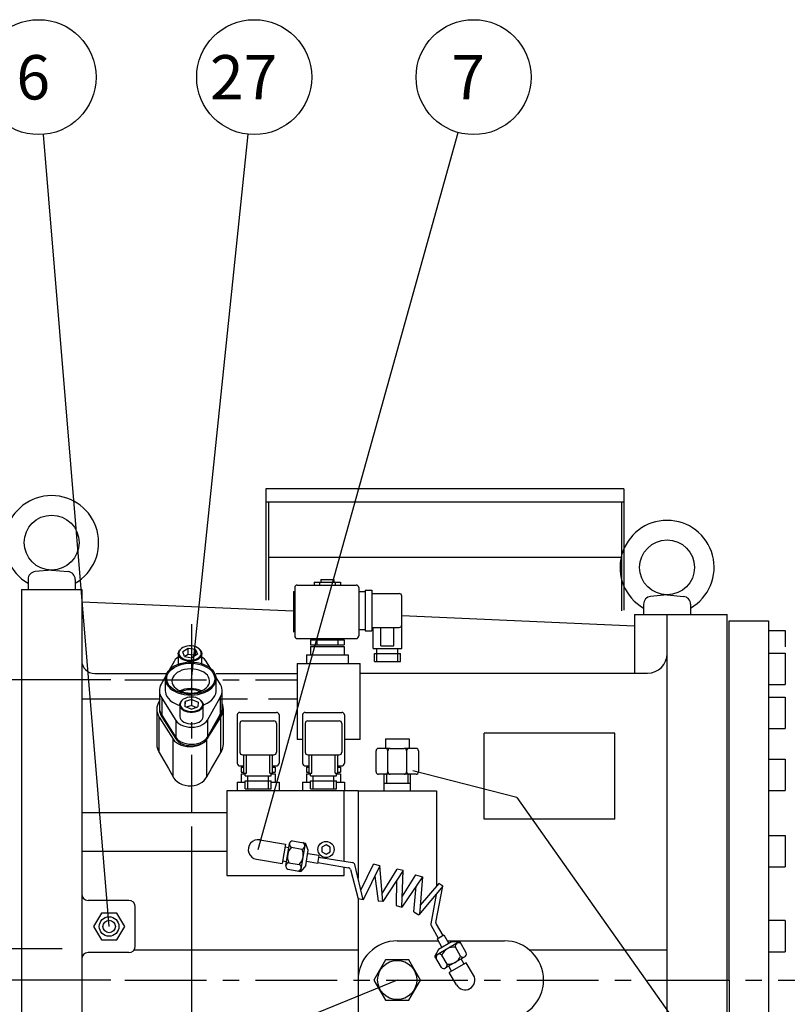
# Model space of a CAD drawing. Extents: x 13761 to 20488, y -1931 to 3064.
# Drawn here: x 15276 to 15863, y -181 to 573 of the extents above; entities that cross this region are included whole.
import ezdxf

# ---------------------------------------------------------------- set-up
doc = ezdxf.new("R2010")
doc.units = 0
doc.header["$LTSCALE"] = 50
doc.header["$MEASUREMENT"] = 0
doc.linetypes.add('CENTER', pattern=[2, 1.25, -0.25, 0.25, -0.25])
for name, color, linetype in [('CEN', 1, 'CENTER'), ('DIM', 2, 'CONTINUOUS'), ('HAT', 3, 'CONTINUOUS'), ('ORIN', 4, 'CONTINUOUS')]:
    doc.layers.add(name, color=color, linetype=linetype)
doc.styles.add('STSL', font='ROMANS', dxfattribs={"bigfont": 'stsl'})

# ---------------------------------------------------------------- blocks, each defined once
blk = doc.blocks.new('SV1')
at = {"layer": 'HAT'}
for p, q in [((30161.44, 6421.18), (30161.44, 6384.18)), ((30163.44, 6423.18), (30191.44, 6423.18)), ((30193.44, 6421.18), (30193.44, 6384.18)), ((30163.44, 6414.68), (30163.44, 6392.68)), ((30165.44, 6416.68), (30189.44, 6416.68)), ((30191.44, 6414.68), (30191.44, 6392.68)), ((30165.44, 6390.68), (30189.44, 6390.68)), ((30166.44, 6376.68), (30166.44, 6390.68)), ((30168.44, 6376.68), (30168.44, 6390.68)), ((30186.44, 6376.68), (30186.44, 6390.68)), ((30188.44, 6376.68), (30188.44, 6390.68)), ((30163.44, 6382.18), (30166.44, 6382.18)), ((30164.44, 6381.11), (30166.44, 6381.11)), ((30164.44, 6381.11), (30164.44, 6377.33)), ((30188.44, 6382.18), (30191.44, 6382.18)), ((30188.44, 6381.11), (30190.44, 6381.11)), ((30190.44, 6381.11), (30190.44, 6377.33)), ((30164.44, 6377.33), (30166.44, 6377.33)), ((30164.44, 6376.18), (30167.44, 6376.18)), ((30164.44, 6376.18), (30164.44, 6369.68)), ((30166.44, 6376.68), (30168.44, 6376.68)), ((30167.44, 6374.68), (30167.44, 6376.68)), ((30167.44, 6374.68), (30187.44, 6374.68)), ((30169.44, 6364.73), (30169.44, 6374.68)), ((30185.44, 6364.73), (30185.44, 6374.68)), ((30186.44, 6376.68), (30188.44, 6376.68)), ((30187.44, 6374.68), (30187.44, 6376.68)), ((30187.44, 6376.18), (30190.44, 6376.18)), ((30188.44, 6377.33), (30190.44, 6377.33)), ((30190.44, 6376.18), (30190.44, 6369.68)), ((30161.44, 6369.68), (30167.44, 6369.68)), ((30161.44, 6369.68), (30161.44, 6363.18)), ((30167.44, 6370.73), (30187.44, 6370.73)), ((30167.44, 6364.73), (30167.44, 6370.73)), ((30167.44, 6364.73), (30187.44, 6364.73)), ((30187.44, 6364.73), (30187.44, 6370.73)), ((30187.44, 6369.68), (30193.44, 6369.68)), ((30193.44, 6369.68), (30193.44, 6363.18))]:
    blk.add_line(p, q, dxfattribs=at)
for centre, start, end in [((30163.44, 6421.18), 90, 180), ((30191.44, 6421.18), 0, 90), ((30165.44, 6414.68), 90, 180), ((30189.44, 6414.68), 0, 90), ((30165.44, 6392.68), 180, 270), ((30189.44, 6392.68), 270, 0), ((30163.44, 6384.18), 180, 270), ((30191.44, 6384.18), 270, 0)]:
    blk.add_arc(centre, 2, start, end, dxfattribs=at)
blk = doc.blocks.new('SV2')
at = {"layer": 'HAT'}
for p, q in [((30187.94, 6515.18), (30232.94, 6515.18)), ((30187.94, 6515.18), (30232.94, 6515.18)), ((30200.94, 6517.42), (30200.94, 6515.18)), ((30200.94, 6517.42), (30220.94, 6517.42)), ((30200.94, 6517.42), (30200.94, 6515.18)), ((30200.94, 6517.42), (30220.94, 6517.42)), ((30204.94, 6517.42), (30204.94, 6515.18)), ((30204.94, 6517.42), (30204.94, 6515.18)), ((30205.94, 6519.42), (30215.94, 6519.42)), ((30205.94, 6519.42), (30205.94, 6517.42)), ((30205.94, 6519.42), (30215.94, 6519.42)), ((30205.94, 6519.42), (30205.94, 6517.42)), ((30215.94, 6519.42), (30215.94, 6517.42)), ((30215.94, 6519.42), (30215.94, 6517.42)), ((30216.94, 6517.42), (30216.94, 6515.18)), ((30216.94, 6517.42), (30216.94, 6515.18)), ((30220.94, 6517.42), (30220.94, 6515.18)), ((30220.94, 6517.42), (30220.94, 6515.18)), ((30184.94, 6510.18), (30185.94, 6510.18)), ((30184.94, 6510.18), (30184.94, 6479.18)), ((30184.94, 6510.18), (30185.94, 6510.18)), ((30184.94, 6510.18), (30184.94, 6479.18)), ((30185.94, 6513.18), (30185.94, 6476.18)), ((30185.94, 6513.18), (30185.94, 6476.18)), ((30234.94, 6513.18), (30234.94, 6476.18)), ((30234.94, 6513.18), (30234.94, 6476.18)), ((30234.94, 6510.18), (30239.94, 6510.18)), ((30234.94, 6510.18), (30239.94, 6510.18)), ((30239.94, 6511.18), (30239.94, 6480.18)), ((30239.94, 6511.18), (30244.94, 6511.18)), ((30239.94, 6511.18), (30239.94, 6480.18)), ((30239.94, 6511.18), (30244.94, 6511.18)), ((30244.94, 6511.18), (30244.94, 6480.18)), ((30244.94, 6511.18), (30244.94, 6480.18)), ((30244.94, 6508.68), (30265.94, 6508.68)), ((30244.94, 6508.68), (30265.94, 6508.68)), ((30267.94, 6466.68), (30267.94, 6506.68)), ((30267.94, 6466.68), (30267.94, 6506.68)), ((30234.94, 6481.18), (30239.94, 6481.18)), ((30234.94, 6481.18), (30239.94, 6481.18)), ((30239.94, 6480.18), (30244.94, 6480.18)), ((30239.94, 6480.18), (30244.94, 6480.18)), ((30244.94, 6482.68), (30265.94, 6482.68)), ((30244.94, 6482.68), (30265.94, 6482.68)), ((30245.94, 6466.68), (30245.94, 6482.68)), ((30245.94, 6466.68), (30245.94, 6482.68)), ((30251.94, 6468.68), (30251.94, 6482.68)), ((30251.94, 6468.68), (30251.94, 6482.68)), ((30261.94, 6468.68), (30261.94, 6482.68)), ((30261.94, 6468.68), (30261.94, 6482.68)), ((30187.94, 6474.18), (30232.94, 6474.18)), ((30187.94, 6474.18), (30232.94, 6474.18)), ((30197.94, 6473.11), (30197.94, 6469.33)), ((30197.94, 6473.11), (30223.94, 6473.11)), ((30197.94, 6473.11), (30197.94, 6469.33)), ((30197.94, 6473.11), (30223.94, 6473.11)), ((30202.94, 6473.11), (30202.94, 6469.33)), ((30202.94, 6473.11), (30202.94, 6469.33)), ((30218.94, 6473.11), (30218.94, 6469.33)), ((30218.94, 6473.11), (30218.94, 6469.33)), ((30223.94, 6473.11), (30223.94, 6469.33)), ((30223.94, 6473.11), (30223.94, 6469.33)), ((30197.94, 6469.33), (30223.94, 6469.33)), ((30197.94, 6469.33), (30223.94, 6469.33)), ((30197.94, 6468.18), (30197.94, 6461.68)), ((30197.94, 6468.18), (30223.94, 6468.18)), ((30197.94, 6468.18), (30197.94, 6461.68)), ((30197.94, 6468.18), (30223.94, 6468.18)), ((30223.94, 6468.18), (30223.94, 6461.68)), ((30223.94, 6468.18), (30223.94, 6461.68)), ((30245.94, 6466.68), (30267.94, 6466.68)), ((30245.94, 6466.68), (30267.94, 6466.68)), ((30246.94, 6462.73), (30266.94, 6462.73)), ((30246.94, 6462.73), (30266.94, 6462.73)), ((30246.94, 6456.73), (30246.94, 6462.73)), ((30246.94, 6456.73), (30246.94, 6462.73)), ((30248.94, 6456.73), (30248.94, 6466.68)), ((30248.94, 6456.73), (30248.94, 6466.68)), ((30251.94, 6468.68), (30261.94, 6468.68)), ((30251.94, 6468.68), (30261.94, 6468.68)), ((30264.94, 6456.73), (30264.94, 6466.68)), ((30264.94, 6456.73), (30264.94, 6466.68)), ((30266.94, 6456.73), (30266.94, 6462.73)), ((30266.94, 6456.73), (30266.94, 6462.73)), ((30194.94, 6461.68), (30226.94, 6461.68)), ((30194.94, 6461.68), (30226.94, 6461.68)), ((30194.94, 6461.68), (30194.94, 6455.18)), ((30194.94, 6461.68), (30194.94, 6455.18)), ((30226.94, 6461.68), (30226.94, 6455.18)), ((30226.94, 6461.68), (30226.94, 6455.18)), ((30246.94, 6456.73), (30266.94, 6456.73)), ((30246.94, 6456.73), (30266.94, 6456.73))]:
    blk.add_line(p, q, dxfattribs=at)
for centre, start, end in [((30187.94, 6513.18), 90, 180), ((30187.94, 6513.18), 90, 180), ((30232.94, 6513.18), 0, 90), ((30232.94, 6513.18), 0, 90), ((30265.94, 6506.68), 0, 90), ((30265.94, 6506.68), 0, 90), ((30265.94, 6484.68), 270, 0), ((30265.94, 6484.68), 270, 0), ((30187.94, 6476.18), 180, 270), ((30187.94, 6476.18), 180, 270), ((30232.94, 6476.18), 270, 0), ((30232.94, 6476.18), 270, 0)]:
    blk.add_arc(centre, 2, start, end, dxfattribs=at)

msp = doc.modelspace()

# ---------------------------------------------------------------- linework, layer by layer
at = {"layer": 'CEN'}
for p, q in [((15406.95, 109.93), (15406.95, -34.61)), ((15355.88, 67.39), (15487.95, 67.39)), ((15355.88, -162.61), (16488.69, -162.61))]:
    msp.add_line(p, q, dxfattribs=at)
at = {"layer": 'CEN', "linetype": 'CENTER'}
msp.add_line((15308.02, -138.61), (14479.85, -138.61), dxfattribs=at)
at = {"layer": 'DIM'}
for p, q in [((15343.95, -121.61), (15293.65, 484.99)), ((15406.95, 67.39), (15450.41, 485.07)), ((15457.95, -62.61), (15611.04, 486.45)), ((15655.88, -22.89), (15576.37, -2.39)), ((15655.88, -22.89), (16117.92, -675.8)), ((15564.45, -162.61), (15460.95, -204.89))]:
    msp.add_line(p, q, dxfattribs=at)
at = {"layer": 'DIM', "lineweight": 25}
for p, q in [((15345.38, 67.39), (15126.15, 67.39)), ((15406.95, -45.11), (15406.95, -595.93)), ((15345.38, -162.61), (15126.15, -162.61))]:
    msp.add_line(p, q, dxfattribs=at)
at = {"layer": 'DIM'}
for centre in [(15290.01, 528.84), (15454.96, 528.84), (15622.86, 528.84)]:
    msp.add_circle(centre, 44, dxfattribs=at)
at = {"layer": 'HAT'}
for p, q in [((15299.95, 151.39), (15287.36, 150.13)), ((15299.95, 151.39), (15312.55, 150.13)), ((15281.95, 144.16), (15281.95, 136.39)), ((15317.95, 144.16), (15317.95, 136.39)), ((15770.95, 132.4), (15758.36, 131.14)), ((15770.95, 132.4), (15783.55, 131.14)), ((15752.95, 125.17), (15752.95, 117.4)), ((15788.95, 125.17), (15788.95, 117.4)), ((15459.21, -55.21), (15478.93, -58.57)), ((15478.93, -58.57), (15476.41, -73.35)), ((15479.17, -74.9), (15482.02, -58.14)), ((15484.41, -56.01), (15494.27, -57.69)), ((15490.58, -79.38), (15494.27, -57.69)), ((15490.58, -79.38), (15494.27, -57.69)), ((15496.39, -63.12), (15494.27, -57.69)), ((15478.59, -60.54), (15481.53, -61.04)), ((15483.57, -60.94), (15491.46, -62.29)), ((15494.37, -74.95), (15496.39, -63.12)), ((15504.37, -67.36), (15495.91, -65.92)), ((15504.37, -67.36), (15503.45, -73.28)), ((15456.7, -70), (15476.41, -73.35)), ((15476.75, -71.38), (15479.68, -71.88)), ((15481.56, -72.77), (15489.44, -74.12)), ((15494.37, -74.95), (15490.58, -79.38)), ((15503.45, -73.28), (15494.91, -71.83)), ((15503.55, -72.6), (15527.12, -76.58)), ((15504.18, -68.56), (15530.28, -72.69)), ((15538.45, -101.17), (15531.91, -74.19)), ((15536.68, -93.88), (15546.27, -73.9)), ((15551.12, -75.16), (15538.45, -101.17)), ((15551.12, -75.16), (15546.27, -73.9)), ((15553.49, -102.56), (15551.12, -75.16)), ((15480.72, -77.7), (15490.58, -79.38)), ((15528.72, -78.05), (15534.52, -100.42)), ((15552.96, -96.43), (15564.36, -77.82)), ((15568.95, -78.69), (15553.49, -102.56)), ((15568.95, -78.69), (15564.36, -77.82)), ((15568.07, -106.81), (15568.95, -78.69)), ((15578.54, -81.96), (15568.33, -98.46)), ((15578.54, -81.96), (15583.65, -83.61)), ((15547.33, -82.95), (15549.83, -102.21)), ((15563.97, -86.38), (15563.55, -105.61)), ((15583.65, -83.61), (15568.07, -106.81)), ((15583.65, -83.61), (15581.38, -112.51)), ((15596.39, -88.57), (15581.94, -105.32)), ((15599.24, -90.77), (15596.39, -88.57)), ((15577.19, -110.42), (15578.88, -90.72)), ((15599.24, -90.77), (15581.08, -112.77)), ((15594.12, -97.19), (15590.1, -119.57)), ((15594.07, -118.46), (15599.24, -90.77)), ((15538.45, -101.17), (15534.52, -100.42)), ((15553.49, -102.56), (15549.83, -102.21)), ((15563.55, -105.61), (15568.07, -106.81)), ((15577.19, -110.42), (15581.08, -112.77)), ((15594.3, -119.81), (15599.26, -128.54)), ((15590.32, -120.91), (15595.8, -130.55)), ((15594.93, -131.05), (15600.13, -128.04)), ((15600.13, -128.04), (15603.86, -134.62)), ((15612.29, -133.22), (15593.24, -144.23)), ((15612.29, -133.22), (15593.24, -144.23)), ((15594.93, -131.05), (15598.67, -137.63)), ((15606.46, -133.12), (15596.07, -139.13)), ((15606.46, -133.12), (15612.29, -133.22)), ((15617.3, -141.87), (15612.29, -133.22)), ((15596.07, -139.13), (15593.24, -144.23)), ((15612.97, -144.38), (15608.96, -137.45)), ((15555.5, -147.11), (15546.56, -162.61)), ((15555.5, -147.11), (15546.56, -162.61)), ((15573.4, -147.11), (15555.5, -147.11)), ((15573.4, -147.11), (15555.5, -147.11)), ((15582.35, -162.61), (15573.4, -147.11)), ((15598.25, -152.88), (15593.24, -144.23)), ((15602.58, -150.38), (15598.57, -143.46)), ((15616.13, -144.86), (15601.41, -153.36)), ((15617.31, -149.34), (15604.31, -156.81)), ((15615.58, -150.33), (15613.36, -146.46)), ((15622.86, -158.87), (15617.31, -149.34)), ((15606.04, -155.81), (15603.83, -151.97)), ((15609.85, -166.34), (15604.31, -156.81)), ((15546.56, -162.61), (15555.5, -178.11)), ((15546.56, -162.61), (15555.5, -178.11)), ((15573.4, -178.11), (15582.35, -162.61)), ((15573.4, -178.11), (15582.35, -162.61)), ((15555.5, -178.11), (15573.4, -178.11)), ((15555.5, -178.11), (15573.4, -178.11))]:
    msp.add_line(p, q, dxfattribs=at)
msp.add_lwpolyline([(15338, -111.29), (15332.04, -121.61), (15338, -131.93), (15349.91, -131.93), (15355.87, -121.61), (15349.91, -111.29)], close=True, dxfattribs=at)
for centre, radius in [((15299.95, 172.39), 21), ((15770.95, 153.4), 21), ((15343.95, -121.61), 7.5), ((15343.95, -121.61), 4.8), ((15564.45, -162.61), 15), ((15564.45, -162.61), 15)]:
    msp.add_circle(centre, radius, dxfattribs=at)
for centre, radius, start, end in [((15299.95, 172.39), 36, 300, 240), ((15770.95, 153.4), 36, 300, 240), ((15287.95, 144.16), 6, 95.71059, 180), ((15311.95, 144.16), 6, 0, 84.28941), ((15758.95, 125.17), 6, 95.71059, 180), ((15782.95, 125.17), 6, 0, 84.28941), ((15457.95, -62.61), 7.5, 80.34674, 260.34674), ((15484.54, -58.57), 2.56, 93.02712, 247.66635), ((15491.32, -59.73), 2.56, 273.02712, 67.66635), ((15490.45, -68.2), 10, 133.47684, 207.21663), ((15482.56, -66.86), 10, 313.47684, 27.21663), ((15481.69, -75.33), 2.56, 93.02712, 247.66635), ((15488.47, -76.49), 2.56, 273.02712, 67.66635), ((15529.96, -74.66), 2, 13.63025, 81.00685), ((15526.79, -78.55), 2, 14.52118, 80.41848), ((15592.06, -119.92), 2, 169.80424, 209.59493), ((15596.04, -118.82), 2, 169.42985, 209.59493), ((15611.41, -136.69), 2.56, 42.70752, 197.34675), ((15596.69, -145.19), 2.56, 42.70752, 197.34675), ((15607.77, -147.38), 10, 83.15724, 156.89703), ((15614.85, -142.64), 2.56, 222.70752, 17.34675), ((15600.13, -151.15), 2.56, 222.70752, 17.34675), ((15603.77, -140.45), 10, 263.15724, 336.89703), ((15616.35, -162.61), 7.5, 209.88482, 29.88482)]:
    msp.add_arc(centre, radius, start, end, dxfattribs=at)
at = {"layer": 'ORIN'}
for p, q in [((15737.95, 213.6), (15463.95, 213.6)), ((15463.95, 213.6), (15463.95, 128.27)), ((15737.95, 213.6), (15737.95, 120.52)), ((15737.95, 203.32), (15463.95, 203.32)), ((15465.95, 203.32), (15465.95, 128.27)), ((15735.95, 203.32), (15735.95, 120.18)), ((15735.95, 161.07), (15465.95, 161.07)), ((15276.95, 136.39), (15276.95, -413.61)), ((15276.95, 136.39), (15322.95, 136.39)), ((15322.95, 136.39), (15322.95, 89.89)), ((15484.95, 119.79), (15322.95, 126.81)), ((15745.95, 108.48), (15567.95, 116.19)), ((15745.95, 117.39), (15816.95, 117.39)), ((15745.95, 117.39), (15745.95, 72.39)), ((15770.95, -437.61), (15770.95, 117.39)), ((15816.95, -437.61), (15816.95, 117.39)), ((15818.45, 112.39), (15848.45, 112.39)), ((15818.45, 72.39), (15818.45, 112.39)), ((15818.45, 104.39), (15818.45, 112.39)), ((15818.45, -162.61), (15818.45, 107.39)), ((15848.45, 112.39), (15848.45, -437.61)), ((15818.45, 86.39), (15818.45, 104.39)), ((15848.45, 105.19), (15861.43, 105.19)), ((15861.43, 105.19), (15861.43, 92.45)), ((15322.95, 89.89), (15322.95, -413.61)), ((15818.45, 72.39), (15818.45, 86.39)), ((15848.45, 87.76), (15861.43, 87.76)), ((15861.43, 87.76), (15861.43, 63.76)), ((15487.95, 79.89), (15487.95, 21.54)), ((15487.95, 79.89), (15535.95, 79.89)), ((15535.95, 21.54), (15535.95, 79.89)), ((15332.95, 72.18), (15388.01, 72.18)), ((15425.89, 72.18), (15487.95, 72.18)), ((15535.95, 72.39), (15755.95, 72.39)), ((15848.45, 63.76), (15861.43, 63.76)), ((15848.45, 54.08), (15861.43, 54.08)), ((15861.43, 54.08), (15861.43, 30.08)), ((15383.31, 52.39), (15322.95, 52.39)), ((15449.95, 52.39), (15429.53, 52.39)), ((15487.95, 52.39), (15465.95, 52.39)), ((15730.95, 26.44), (15630.95, 26.44)), ((15630.95, -39.37), (15630.95, 26.44)), ((15730.95, -39.37), (15730.95, 26.44)), ((15848.45, 30.08), (15861.43, 30.08)), ((15491.95, 21.54), (15487.95, 21.54)), ((15535.95, 21.54), (15523.95, 21.54)), ((15555.37, 21.99), (15555.37, 14.79)), ((15555.37, 21.99), (15573.54, 21.99)), ((15573.54, 21.99), (15573.54, 14.79)), ((15548.25, -3.21), (15548.25, 12.99)), ((15555.45, 14.79), (15550.05, 14.79)), ((15559.05, 14.79), (15555.45, 14.79)), ((15557.25, -3.21), (15557.25, 12.99)), ((15559.05, 14.79), (15569.85, 14.79)), ((15573.45, 14.79), (15569.85, 14.79)), ((15571.65, 12.99), (15571.65, -3.21)), ((15578.85, 14.79), (15573.45, 14.79)), ((15580.65, 12.99), (15580.65, -3.21)), ((15848.45, 6.45), (15861.43, 6.45)), ((15861.43, 6.45), (15861.43, -17.55)), ((15554.55, -5.01), (15550.05, -5.01)), ((15554.55, -17.61), (15554.55, -5.01)), ((15555.45, -5.01), (15554.55, -5.01)), ((15574.35, -5.01), (15555.45, -5.01)), ((15556.35, -5.01), (15556.35, -12.21)), ((15572.55, -5.01), (15572.55, -12.21)), ((15574.35, -5.01), (15573.45, -5.01)), ((15574.35, -5.01), (15574.35, -17.61)), ((15578.85, -5.01), (15574.35, -5.01)), ((15574.35, -12.21), (15554.55, -12.21)), ((15433.95, -17.61), (15433.95, -82.61)), ((15534.45, -17.61), (15433.95, -17.61)), ((15523.95, -71.69), (15523.95, -17.61)), ((15534.45, -17.61), (15594.45, -17.61)), ((15534.45, -17.61), (15534.45, -84.7)), ((15594.45, -17.61), (15594.45, -90.82)), ((15848.45, -17.55), (15861.43, -17.55)), ((15433.95, -34.61), (15322.95, -34.61)), ((15730.95, -39.37), (15630.95, -39.37)), ((15848.45, -51.87), (15861.43, -51.87)), ((15861.43, -51.87), (15861.43, -75.87)), ((15433.95, -64.21), (15322.95, -64.21)), ((15433.95, -82.61), (15523.95, -82.61)), ((15523.95, -82.61), (15523.95, -76.05)), ((15848.45, -75.87), (15861.43, -75.87)), ((15358.95, -101.61), (15327.95, -101.61)), ((15534.45, -100.18), (15534.45, -305.22)), ((15363.95, -136.61), (15363.95, -106.61)), ((15861.43, -116.93), (15848.45, -116.93)), ((15861.43, -116.93), (15861.43, -140.93)), ((15564.45, -132.61), (15595.82, -132.61)), ((15602.72, -132.61), (15646.45, -132.61)), ((15358.95, -141.61), (15327.95, -141.61)), ((15770.95, -139.61), (15665.72, -139.61)), ((15848.45, -140.93), (15861.43, -140.93)), ((15818.45, -162.61), (15818.45, -432.61))]:
    msp.add_line(p, q, dxfattribs=at)
at = {"layer": 'ORIN', "linetype": 'Continuous'}
for p, q in [((15404.46, 91.39), (15400.26, 88.71)), ((15410.03, 90.42), (15404.46, 91.39)), ((15404.46, 86.8), (15404.46, 91.39)), ((15396.88, 87.24), (15396.88, 79.1)), ((15398.36, 90.45), (15398.01, 90.04)), ((15401.74, 85.12), (15400.26, 88.71)), ((15401.74, 85.12), (15407.31, 84.15)), ((15404.46, 86.8), (15401.81, 85.11)), ((15409.95, 85.84), (15404.46, 86.8)), ((15411.51, 86.84), (15407.31, 84.15)), ((15410.03, 90.42), (15411.51, 86.84)), ((15410.03, 85.89), (15410.03, 90.42)), ((15413.76, 90.04), (15413.4, 90.45)), ((15414.88, 79.46), (15414.88, 87.24)), ((15393.68, 81.45), (15389.9, 74.82)), ((15421.45, 76.16), (15417.92, 81.73)), ((15387.12, 69.95), (15383.74, 64.01)), ((15386.93, 68.17), (15386.93, 58.98)), ((15428.48, 65.06), (15425.86, 69.2)), ((15425.93, 58.98), (15425.93, 68.17)), ((15382.43, 58.98), (15382.43, 45.95)), ((15384.2, 53.16), (15394.93, 36.22)), ((15384.2, 53.16), (15384.2, 40.14)), ((15419.17, 36.5), (15428.96, 53.67)), ((15428.96, 53.67), (15428.96, 40.65)), ((15430.43, 45.95), (15430.43, 58.98)), ((15382.43, 51.24), (15382.26, 50.98)), ((15382.43, 45.95), (15382.43, 44.81)), ((15397.97, 48.03), (15397.97, 39.37)), ((15399.45, 51.24), (15399.09, 50.83)), ((15402.13, 50.63), (15401.82, 46.83)), ((15406.67, 44.81), (15401.82, 46.83)), ((15407.27, 52.32), (15402.13, 50.63)), ((15402.13, 46.7), (15402.13, 50.63)), ((15407.27, 47.73), (15403.02, 46.33)), ((15406.67, 44.81), (15411.81, 46.5)), ((15407.27, 52.32), (15412.11, 50.31)), ((15407.27, 47.73), (15407.27, 52.32)), ((15407.27, 47.73), (15410.92, 46.21)), ((15412.11, 50.31), (15411.81, 46.5)), ((15414.84, 50.83), (15414.49, 51.24)), ((15415.97, 39.37), (15415.97, 48.05)), ((15430.43, 44.81), (15430.43, 45.95)), ((15380.38, 44.8), (15380.38, 17.98)), ((15382.26, 38.62), (15392.92, 21.8)), ((15382.26, 11.66), (15382.26, 38.62)), ((15384.2, 40.14), (15394.93, 23.2)), ((15384.2, 40.14), (15394.93, 23.2)), ((15384.2, 40.14), (15384.2, 38.99)), ((15384.2, 38.99), (15394.93, 22.05)), ((15415.96, 39.08), (15415.97, 39.37)), ((15419.07, 22.15), (15429.5, 38.62)), ((15419.17, 23.48), (15428.96, 40.65)), ((15419.17, 23.48), (15428.96, 40.65)), ((15419.17, 22.33), (15428.96, 39.5)), ((15428.96, 40.65), (15428.96, 39.5)), ((15429.5, 11.66), (15429.5, 38.62)), ((15431.38, 17.99), (15431.38, 44.8)), ((15394.93, 36.22), (15394.93, 23.2)), ((15419.17, 36.5), (15419.17, 23.48)), ((15394.93, 23.2), (15394.93, 22.05)), ((15419.17, 23.48), (15419.17, 22.33)), ((15392.92, -7.11), (15392.92, 21.8)), ((15418.85, 21.8), (15418.95, 21.95)), ((15418.85, -7.11), (15418.85, 21.8)), ((15534.45, -139.61), (15362.95, -139.61))]:
    msp.add_line(p, q, dxfattribs=at)
at = {"layer": 'ORIN', "linetype": 'Continuous', "flags": 128}
for points in [[(15411.95, 83.85), (15413.05, 84.72), (15413.86, 85.71), (15414.34, 86.78), (15414.48, 87.9), (15414.26, 89.01), (15413.7, 90.07), (15412.82, 91.03), (15411.66, 91.86), (15410.26, 92.53), (15408.68, 93), (15406.99, 93.25), (15405.25, 93.28), (15403.54, 93.09), (15401.92, 92.67), (15400.47, 92.06), (15399.23, 91.27), (15398.27, 90.34), (15397.62, 89.3), (15397.31, 88.2), (15397.35, 87.09), (15397.74, 86), (15398.46, 84.98), (15399.49, 84.08), (15400.78, 83.33), (15402.27, 82.76), (15403.92, 82.39), (15405.64, 82.25), (15407.38, 82.33), (15409.05, 82.64), (15410.6, 83.15), (15411.95, 83.85)], [(15396.88, 84.61), (15395.89, 83.93), (15394.62, 82.75), (15393.68, 81.45)], [(15412.23, 83.13), (15410.82, 82.4), (15409.2, 81.86), (15407.45, 81.54), (15405.63, 81.45), (15403.83, 81.6), (15402.11, 81.98), (15400.54, 82.58), (15399.19, 83.37), (15398.12, 84.31), (15397.36, 85.38), (15396.95, 86.52), (15396.91, 87.69), (15397.24, 88.84), (15397.92, 89.93), (15398.01, 90.04)], [(15413.76, 90.04), (15414.07, 89.64), (15414.65, 88.53), (15414.88, 87.37), (15414.74, 86.2), (15414.23, 85.08), (15413.39, 84.04), (15412.23, 83.13)], [(15417.92, 81.73), (15416.91, 83.01), (15415.57, 84.15), (15414.88, 84.61)], [(15406.77, 55.64), (15409.42, 55.78), (15412.02, 56.16), (15414.51, 56.76), (15416.85, 57.58), (15419, 58.59), (15420.91, 59.78), (15422.55, 61.12), (15423.9, 62.6), (15424.91, 64.18), (15425.58, 65.84), (15425.9, 67.54), (15425.85, 69.25), (15425.44, 70.94), (15424.68, 72.58), (15423.58, 74.13), (15422.15, 75.58), (15420.44, 76.89), (15418.46, 78.03), (15416.26, 78.99), (15413.87, 79.75), (15411.35, 80.3), (15408.74, 80.62), (15406.08, 80.7), (15403.43, 80.55), (15400.83, 80.18), (15398.34, 79.58), (15396, 78.76), (15393.85, 77.75), (15391.94, 76.56), (15390.3, 75.21), (15388.95, 73.74), (15387.94, 72.16), (15387.27, 70.5), (15386.95, 68.8), (15387, 67.09), (15387.41, 65.4), (15388.17, 63.76), (15389.27, 62.21), (15390.7, 60.76), (15392.41, 59.45), (15394.39, 58.31), (15396.59, 57.35), (15398.98, 56.59), (15401.5, 56.04), (15404.11, 55.72), (15406.77, 55.64)], [(15406.75, 56.34), (15404.19, 56.43), (15401.67, 56.74), (15399.24, 57.28), (15396.95, 58.03), (15394.85, 58.98), (15392.97, 60.1), (15391.36, 61.38), (15390.03, 62.8), (15389.03, 64.32), (15388.36, 65.91), (15388.05, 67.55), (15388.09, 69.2), (15388.5, 70.83), (15389.25, 72.4), (15390.33, 73.9), (15391.73, 75.28), (15393.41, 76.53), (15395.35, 77.61), (15397.5, 78.51), (15399.83, 79.21), (15402.28, 79.69), (15404.82, 79.95), (15407.38, 79.98), (15409.93, 79.78), (15412.41, 79.35), (15414.77, 78.71), (15416.97, 77.86), (15418.97, 76.82), (15420.72, 75.62), (15422.19, 74.26), (15423.36, 72.79), (15424.2, 71.23), (15424.69, 69.61), (15424.82, 67.97), (15424.6, 66.32), (15424.02, 64.72), (15423.1, 63.17), (15421.86, 61.73), (15420.32, 60.41), (15418.5, 59.25), (15416.45, 58.25), (15414.21, 57.45), (15411.81, 56.86), (15409.31, 56.49), (15406.75, 56.34)], [(15406.68, 57.15), (15408.93, 57.29), (15411.12, 57.65), (15413.19, 58.23), (15415.1, 59.01), (15416.79, 59.97), (15418.22, 61.09), (15419.37, 62.35), (15420.2, 63.7), (15420.69, 65.12), (15420.82, 66.56), (15420.61, 68.01), (15420.04, 69.42), (15419.14, 70.75), (15417.92, 71.97), (15416.42, 73.06), (15414.68, 73.98), (15412.73, 74.72), (15410.63, 75.25), (15408.42, 75.57), (15406.17, 75.65), (15403.92, 75.52), (15401.73, 75.15), (15399.66, 74.57), (15397.76, 73.79), (15396.06, 72.83), (15394.63, 71.71), (15393.48, 70.46), (15392.65, 69.1), (15392.16, 67.69), (15392.03, 66.24), (15392.24, 64.79), (15392.81, 63.38), (15393.71, 62.05), (15394.93, 60.83), (15396.43, 59.74), (15398.17, 58.82), (15400.12, 58.08), (15402.22, 57.55), (15404.43, 57.23), (15406.68, 57.15)], [(15383.74, 64.01), (15383.13, 62.68), (15382.7, 61.32), (15382.47, 59.94), (15382.43, 58.56), (15382.59, 57.18), (15382.94, 55.81), (15383.47, 54.46), (15384.2, 53.16)], [(15414.77, 58.86), (15414.68, 58.9), (15412.73, 59.64), (15410.63, 60.17), (15408.42, 60.48), (15406.17, 60.57), (15403.92, 60.43), (15401.73, 60.07), (15399.66, 59.49), (15398.08, 58.86)], [(15428.96, 53.67), (15429.64, 55.06), (15430.11, 56.49), (15430.37, 57.94), (15430.42, 59.39), (15430.25, 60.85), (15429.87, 62.28), (15429.28, 63.69), (15428.48, 65.06)], [(15386.93, 58.98), (15387, 57.9), (15387.41, 56.21), (15388.17, 54.57), (15389.27, 53.01), (15390.7, 51.57), (15392.41, 50.26), (15394.39, 49.11), (15396.59, 48.15), (15397.97, 47.68)], [(15415.55, 48.29), (15415.46, 49.4), (15415.03, 50.48), (15414.26, 51.49), (15413.2, 52.37), (15411.88, 53.1), (15410.36, 53.64), (15408.7, 53.98), (15406.97, 54.09), (15405.24, 53.98), (15403.58, 53.65), (15402.06, 53.1), (15400.74, 52.38), (15399.67, 51.49), (15398.91, 50.49), (15398.47, 49.41), (15398.38, 48.29), (15398.65, 47.18), (15399.25, 46.14), (15400.17, 45.19), (15401.37, 44.38), (15402.79, 43.74), (15404.39, 43.3), (15406.09, 43.07), (15407.83, 43.07), (15409.54, 43.29), (15411.14, 43.74), (15412.56, 44.37), (15413.76, 45.18), (15414.68, 46.13), (15415.29, 47.18), (15415.55, 48.29)], [(15413.49, 58.33), (15412.41, 58.74), (15410.43, 59.27), (15408.34, 59.58), (15406.19, 59.67), (15404.06, 59.53), (15401.99, 59.17), (15400.04, 58.59), (15399.37, 58.33)], [(15415.97, 48.05), (15416.85, 48.38), (15419, 49.4), (15420.91, 50.59), (15422.55, 51.93), (15423.9, 53.41), (15424.91, 54.99), (15425.58, 56.65), (15425.9, 58.34), (15425.93, 58.98)], [(15382.26, 50.98), (15381.45, 49.49), (15380.86, 47.95), (15380.5, 46.38), (15380.38, 44.8), (15380.5, 43.22), (15380.86, 41.65), (15381.45, 40.12), (15382.26, 38.62)], [(15382.43, 45.95), (15382.43, 45.54), (15382.59, 44.15), (15382.94, 42.78), (15383.47, 41.44), (15384.2, 40.14)], [(15382.43, 45.95), (15382.43, 45.54), (15382.59, 44.15), (15382.94, 42.78), (15383.47, 41.44), (15384.2, 40.14)], [(15415.96, 47.74), (15415.68, 46.58), (15415.05, 45.48), (15414.08, 44.49), (15412.83, 43.64), (15411.33, 42.97), (15409.66, 42.51), (15407.87, 42.28), (15406.05, 42.28), (15404.27, 42.51), (15402.6, 42.97), (15401.1, 43.64), (15399.85, 44.49), (15398.89, 45.49), (15398.25, 46.58), (15397.98, 47.74), (15398.07, 48.91), (15398.53, 50.04), (15399.09, 50.83)], [(15414.84, 50.83), (15415.41, 50.04), (15415.86, 48.9), (15415.96, 47.74)], [(15428.96, 40.65), (15429.64, 42.04), (15430.11, 43.46), (15430.37, 44.91), (15430.43, 45.95)], [(15428.96, 40.65), (15429.64, 42.04), (15430.11, 43.46), (15430.37, 44.91), (15430.43, 45.95)], [(15429.5, 38.62), (15430.32, 40.12), (15430.91, 41.65), (15431.26, 43.22), (15431.38, 44.8), (15431.26, 46.38), (15430.91, 47.95), (15430.43, 49.25)], [(15382.43, 44.81), (15382.43, 44.39), (15382.59, 43), (15382.94, 41.64), (15383.47, 40.29), (15384.2, 38.99)], [(15397.97, 39.37), (15397.98, 39.08), (15398.25, 37.93), (15398.89, 36.83), (15399.85, 35.84), (15401.1, 34.99), (15402.6, 34.32), (15404.27, 33.86), (15406.05, 33.62), (15407.87, 33.62), (15409.66, 33.85), (15411.33, 34.32), (15412.83, 34.98), (15414.08, 35.83), (15415.05, 36.82), (15415.68, 37.92), (15415.96, 39.08)], [(15428.96, 39.5), (15429.64, 40.89), (15430.11, 42.32), (15430.37, 43.76), (15430.43, 44.81)], [(15394.93, 36.22), (15395.94, 34.95), (15397.28, 33.8), (15398.91, 32.82), (15400.77, 32.03), (15402.81, 31.46), (15404.97, 31.12), (15407.2, 31.02), (15409.42, 31.17), (15411.56, 31.56), (15413.57, 32.18), (15415.39, 33.01), (15416.96, 34.03), (15418.23, 35.2), (15419.17, 36.5)], [(15394.93, 23.2), (15395.94, 21.92), (15397.28, 20.78), (15398.91, 19.8), (15400.77, 19.01), (15402.81, 18.43), (15404.97, 18.09), (15407.2, 18), (15409.42, 18.15), (15411.56, 18.53), (15413.57, 19.15), (15415.39, 19.99), (15416.96, 21), (15418.23, 22.18), (15419.17, 23.48)], [(15394.93, 23.2), (15395.94, 21.92), (15397.28, 20.78), (15398.91, 19.8), (15400.77, 19.01), (15402.81, 18.43), (15404.97, 18.09), (15407.2, 18), (15409.42, 18.15), (15411.56, 18.53), (15413.57, 19.15), (15415.39, 19.99), (15416.96, 21), (15418.23, 22.18), (15419.17, 23.48)], [(15380.47, 17.98), (15380.55, 16.13), (15381.17, 13.89), (15382.26, 11.66)], [(15392.92, 21.8), (15393.99, 20.45), (15395.4, 19.23), (15397.12, 18.18), (15399.08, 17.33), (15401.24, 16.71), (15403.53, 16.33), (15405.88, 16.2), (15408.24, 16.33), (15410.53, 16.71), (15412.69, 17.33), (15414.65, 18.18), (15416.36, 19.23), (15417.78, 20.45), (15418.85, 21.8)], [(15394.93, 22.05), (15395.94, 20.78), (15397.28, 19.63), (15398.91, 18.65), (15400.77, 17.86), (15402.81, 17.29), (15404.97, 16.95), (15407.2, 16.85), (15409.42, 17), (15411.56, 17.39), (15413.57, 18.01), (15415.39, 18.84), (15416.96, 19.85), (15418.23, 21.03), (15419.17, 22.33)], [(15429.5, 11.66), (15429.96, 12.47), (15431.02, 15.23), (15431.38, 17.99)], [(15382.26, 11.66), (15385.83, 5.63), (15389.38, -0.62), (15392.92, -7.11)], [(15418.85, -7.11), (15422.39, -0.62), (15425.94, 5.63), (15429.5, 11.66)], [(15392.92, -7.11), (15393.27, -7.71), (15394.48, -9.29), (15396.03, -10.69), (15397.86, -11.88), (15399.92, -12.82), (15402.14, -13.47), (15404.46, -13.81), (15406.79, -13.85), (15409.09, -13.58), (15411.29, -13.01), (15413.34, -12.18), (15415.2, -11.08), (15416.8, -9.78), (15418.85, -7.11)]]:
    msp.add_lwpolyline(points, dxfattribs=at)
at = {"layer": 'ORIN'}
msp.add_lwpolyline([(15509.95, -59.01), (15506.84, -60.81), (15506.84, -64.41), (15509.95, -66.2), (15513.07, -64.41), (15513.07, -60.81)], close=True, dxfattribs=at)
at = {"layer": 'ORIN', "linetype": 'Continuous'}
msp.add_circle((15509.95, -62.61), 6.17, dxfattribs=at)
at = {"layer": 'ORIN'}
for centre, radius, start, end in [((15755.95, 87.39), 15, 270, 0), ((15332.95, 82.18), 10, 180, 270), ((15550.05, 12.99), 1.8, 90, 180), ((15555.45, 12.99), 1.8, 0, 90), ((15559.05, 12.99), 1.8, 90, 180), ((15569.85, 12.99), 1.8, 0, 90), ((15573.45, 12.99), 1.8, 90, 180), ((15578.85, 12.99), 1.8, 0, 90), ((15550.05, -3.21), 1.8, 180, 270), ((15555.45, -3.21), 1.8, 270, 0), ((15559.05, -3.21), 1.8, 180, 270), ((15569.85, -3.21), 1.8, 270, 0), ((15573.45, -3.21), 1.8, 180, 270), ((15578.85, -3.21), 1.8, 270, 0), ((15327.95, -96.61), 5, 180, 270), ((15358.95, -106.61), 5, 0, 90), ((15564.45, -162.61), 30, 89.99996, 180), ((15646.45, -162.61), 30, 270, 90), ((15327.95, -146.61), 5, 90, 180), ((15358.95, -136.61), 5, 270, 0)]:
    msp.add_arc(centre, radius, start, end, dxfattribs=at)

# ---------------------------------------------------------------- block references
at = {"layer": 'DIM'}
for name, p in [('SV2', (-14699.99, -6375.29)), ('SV1', (-14719.44, -6380.79)), ('SV1', (-14669.44, -6380.79))]:
    msp.add_blockref(name, p, dxfattribs=at)

# ---------------------------------------------------------------- texts
at = {"layer": 'DIM', "style": 'STSL'}
for s, p in [('6', (15273, 511.72)), ('27', (15421.15, 511.72)), ('7', (15605.85, 511.72))]:
    msp.add_text(s, height=34, dxfattribs=at).set_placement(p)

doc.saveas('drawing.dxf')
